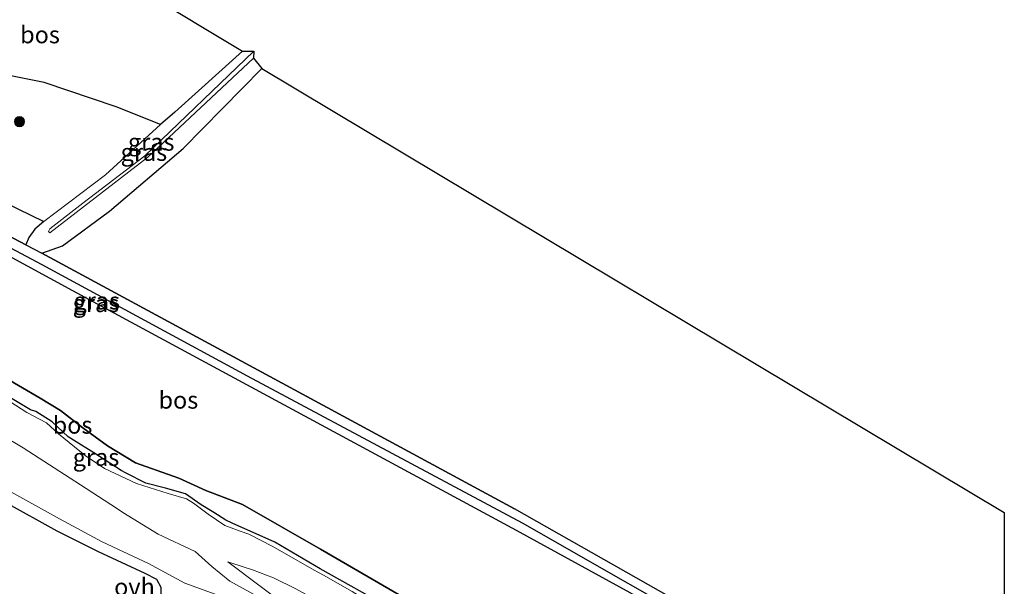
# Model space of a CAD drawing. Units: metres. Extents: x 119993 to 130004, y 394295 to 400001.
# Drawn here: x 129857 to 130000, y 399598 to 399681 of the extents above; entities that cross this region are included whole.
import ezdxf
from ezdxf.enums import TextEntityAlignment as Align

# ---------------------------------------------------------------- set-up
doc = ezdxf.new("R2010")
doc.units = ezdxf.units.M
doc.layers.get('0').update_dxf_attribs({"lineweight": 25})
for name, color, linetype, lineweight in [('B-ME-GR-BOOM-S-B1', 93, 'Continuous', 18), ('B-ME-GW-KRUINLIJN-L-B1', 93, 'Continuous', 18), ('B-ME-GW-TEENLIJN-L-B1', 93, 'Continuous', 18), ('B-ME-IE-GRASLAND-GV-B6', 93, 'Continuous', 18), ('B-ME-VH-VERH_SOORT-ONVERHARD-GV-B6', 8, 'Continuous', 18)]:
    doc.layers.add(name, color=color, linetype=linetype, lineweight=lineweight)
for name, color, linetype in [('B-ME-GR-BOS-GV-B6', 10, 'Continuous'), ('B-ME-GW-INSTEEKWATERGANG-L-B1', 10, 'Continuous'), ('B-ME-GW-WATERGANG-GREPPEL-L-B1', 10, 'Continuous'), ('B-ME-KG-KADASTRAAL-OPNAMEDTMGRENS-L-B1', 10, 'Continuous')]:
    doc.layers.add(name, color=color, linetype=linetype)
doc.styles.add('NLCS-ISO', font='NLCS-ISO.TTF')

# ---------------------------------------------------------------- blocks, each defined once
blk = doc.blocks.new('d50EN_FeatureWriter_4_8_FMEBLOCK5')
at = {"layer": 'B-ME-GW-KRUINLIJN-L-B1'}
blk.add_polyline3d([(-14.41, 9.65, 11.72), (-9.73, 6.92, 11.66), (-8.97, 6.63, 11.7), (-6.61, 5.16, 11.69), (-4.27, 2.96, 11.74), (-3.52, 2.5, 11.74), (-0.56, 0.65, 11.72), (3.43, -1.91, 11.73), (4.15, -2.3, 11.75), (7.03, -3.77, 11.74), (9.88, -4.48, 11.74), (12.77, -5.32, 11.8), (15.07, -6.9, 11.68), (16.91, -8.03, 11.9), (18.64, -9.15, 11.81), (19.6, -9.56, 11.9), (25.8, -12.32, 11.87), (32.35, -16.2, 11.73), (42.61, -21.9, 11.75)], dxfattribs=at)
blk = doc.blocks.new('boom')
h = blk.add_hatch(color=256)
edge = h.paths.add_edge_path()
edge.add_arc((0, 0), 0.75, 0, 360)
blk.add_circle((0, 0), 0.75)
blk = doc.blocks.new('d50EN_FeatureWriter_4_8_FMEBLOCK7')
at = {"layer": 'B-ME-GW-KRUINLIJN-L-B1'}
blk.add_polyline3d([(-14.41, 9.65, 11.72), (-9.73, 6.92, 11.66), (-8.97, 6.63, 11.7), (-6.61, 5.16, 11.69), (-4.27, 2.96, 11.74), (-3.52, 2.5, 11.74), (-0.56, 0.65, 11.72), (3.43, -1.91, 11.73), (4.15, -2.3, 11.75), (7.03, -3.77, 11.74), (9.88, -4.48, 11.74), (12.77, -5.32, 11.8), (15.07, -6.9, 11.68), (16.91, -8.03, 11.9), (18.64, -9.15, 11.81), (19.6, -9.56, 11.9), (25.8, -12.32, 11.87), (32.35, -16.2, 11.73), (42.61, -21.9, 11.75)], dxfattribs=at)

msp = doc.modelspace()

# ---------------------------------------------------------------- linework, layer by layer
at = {"layer": 'B-ME-GR-BOS-GV-B6'}
for points in [[(129744.877, 399707.971, 9.058), (129768.141, 399748.35, 8.772), (129783.004, 399740.159, 8.991), (129785.165, 399730.652, 9.827), (129779.174, 399723.931, 9.439), (129774.384, 399719.933, 9.244), (129760.808, 399717.686, 9.094), (129752.695, 399714.734, 9.24), (129749.971, 399710.324, 9.371), (129772.781, 399697.62, 9.625), (129805.518, 399678.437, 9.871), (129830.071, 399666.131, 10.017), (129860.328, 399651.417, 10.525), (129859.018, 399650.318, 10.347), (129858.191, 399649.086, 10.47), (129857.722, 399648.04, 10.327), (129831.026, 399662.091, 9.902), (129792.606, 399682.469, 9.665), (129744.877, 399707.971, 9.058)], [(129845.624, 399702.37, 10.291), (129889.25, 399676.164, 10.473), (129879.392, 399667.325, 10.517), (129877.299, 399665.531, 10.668), (129870.861, 399668.064, 10.505), (129860.39, 399671.626, 10.438), (129848.972, 399673.906, 10.41), (129847.745, 399674.461, 10.402), (129846.56, 399675.421, 10.434), (129845.994, 399687.048, 10.37), (129845.624, 399702.37, 10.291)], [(129784.298, 399684.412, 9.978), (129797.88, 399677.264, 10.033), (129830.972, 399659.609, 9.99), (129864.539, 399641.406, 10.521), (129929.048, 399606.569, 10.679), (129945.568, 399597.5, 10.703), (129995, 399569.258, 10.346), (129995.932, 399569.047, 10.335), (129996.259, 399569.132, 10.338), (129997.013, 399569.812, 10.342), (129997.269, 399571.075, 10.374), (129989.588, 399575.778, 10.453), (129952.976, 399595.967, 10.608), (129928.797, 399609.696, 10.62), (129860.075, 399646.805, 10.346), (129863.043, 399647.873, 10.39), (129869.892, 399652.921, 10.485), (129880.595, 399662.037, 10.449), (129892.07, 399673.637, 10.449), (130000, 399609.1485, 10.2098)], [(129784.298, 399684.412, 9.978), (129797.88, 399677.264, 10.033), (129830.972, 399659.609, 9.99), (129864.539, 399641.406, 10.521), (129929.048, 399606.569, 10.679), (129945.568, 399597.5, 10.703), (129995, 399569.258, 10.346), (129995.932, 399569.047, 10.335), (129996.259, 399569.132, 10.338), (129997.013, 399569.812, 10.342), (129997.269, 399571.075, 10.374), (129989.588, 399575.778, 10.453), (129952.976, 399595.967, 10.608), (129928.797, 399609.696, 10.62), (129860.075, 399646.805, 10.346), (129863.043, 399647.873, 10.39), (129869.892, 399652.921, 10.485), (129880.595, 399662.037, 10.449), (129892.07, 399673.637, 10.449), (130000, 399609.1485, 10.2098)], [(130000, 399609.1485, 10.2098), (130000, 399542.606, 10.579), (129997.426, 399543.893, 10.576), (129987.326, 399549.952, 10.529), (129979.337, 399554.866, 10.477), (129963.983, 399565.665, 10.636), (129951.027, 399574.655, 10.525), (129936.072, 399583.344, 10.747), (129928.601, 399587.79, 10.735), (129913.516, 399596.311, 10.913), (129900.575, 399603.835, 10.814), (129889.254, 399610.292, 10.735), (129883.92, 399612.343, 10.648), (129879.956, 399614.13, 10.763), (129879.163, 399614.406, 10.763), (129873.695, 399616.374, 10.818), (129869.595, 399618.849, 10.723), (129866.041, 399621.428, 10.695), (129862.753, 399623.976, 10.707), (129859.836, 399625.773, 10.6), (129854.667, 399628.769, 10.493)], [(129854.667, 399628.769, 10.493), (129859.836, 399625.773, 10.6), (129862.753, 399623.976, 10.707), (129866.041, 399621.428, 10.695), (129869.595, 399618.849, 10.723), (129873.695, 399616.374, 10.818), (129879.163, 399614.406, 10.763), (129879.956, 399614.13, 10.763), (129883.92, 399612.343, 10.648), (129889.254, 399610.292, 10.735), (129900.575, 399603.835, 10.814), (129913.516, 399596.311, 10.913), (129928.601, 399587.79, 10.735), (129936.072, 399583.344, 10.747), (129951.027, 399574.655, 10.525), (129963.983, 399565.665, 10.636), (129979.337, 399554.866, 10.477), (129987.326, 399549.952, 10.529), (129997.426, 399543.893, 10.576), (130000, 399542.606, 10.579), (130000, 399539.52, 11.7225)], [(130000, 399609.1485, 10.2098), (130000, 399542.606, 10.579), (129997.426, 399543.893, 10.576), (129987.326, 399549.952, 10.529), (129979.337, 399554.866, 10.477), (129963.983, 399565.665, 10.636), (129951.027, 399574.655, 10.525), (129936.072, 399583.344, 10.747), (129928.601, 399587.79, 10.735), (129913.516, 399596.311, 10.913), (129900.575, 399603.835, 10.814), (129889.254, 399610.292, 10.735), (129883.92, 399612.343, 10.648), (129879.956, 399614.13, 10.763), (129879.163, 399614.406, 10.763), (129873.695, 399616.374, 10.818), (129869.595, 399618.849, 10.723), (129866.041, 399621.428, 10.695), (129862.753, 399623.976, 10.707), (129859.836, 399625.773, 10.6), (129854.667, 399628.769, 10.493)], [(129854.667, 399628.769, 10.493), (129859.836, 399625.773, 10.6), (129862.753, 399623.976, 10.707), (129866.041, 399621.428, 10.695), (129869.595, 399618.849, 10.723), (129873.695, 399616.374, 10.818), (129879.163, 399614.406, 10.763), (129879.956, 399614.13, 10.763), (129883.92, 399612.343, 10.648), (129889.254, 399610.292, 10.735), (129900.575, 399603.835, 10.814), (129913.516, 399596.311, 10.913), (129928.601, 399587.79, 10.735), (129936.072, 399583.344, 10.747), (129951.027, 399574.655, 10.525), (129963.983, 399565.665, 10.636), (129979.337, 399554.866, 10.477), (129987.326, 399549.952, 10.529), (129997.426, 399543.893, 10.576), (130000, 399542.606, 10.579), (130000, 399539.52, 11.7225)], [(129910.771, 399595.266, 11.75), (129900.504, 399600.968, 11.73), (129893.958, 399604.845, 11.869), (129887.756, 399607.61, 11.896), (129886.801, 399608.019, 11.809), (129885.069, 399609.14, 11.9), (129883.231, 399610.27, 11.678), (129880.929, 399611.846, 11.797), (129878.034, 399612.689, 11.742), (129875.191, 399613.399, 11.742), (129872.304, 399614.868, 11.75), (129871.593, 399615.255, 11.734), (129867.601, 399617.822, 11.718), (129864.64, 399619.67, 11.738), (129863.888, 399620.127, 11.738), (129861.546, 399622.33, 11.686), (129859.191, 399623.8, 11.702), (129858.43, 399624.084, 11.659), (129853.748, 399626.82, 11.718)], [(129910.771, 399595.266, 11.75), (129900.504, 399600.968, 11.73), (129893.958, 399604.845, 11.869), (129887.756, 399607.61, 11.896), (129886.801, 399608.019, 11.809), (129885.069, 399609.14, 11.9), (129883.231, 399610.27, 11.678), (129880.929, 399611.846, 11.797), (129878.034, 399612.689, 11.742), (129875.191, 399613.399, 11.742), (129872.304, 399614.868, 11.75), (129871.593, 399615.255, 11.734), (129867.601, 399617.822, 11.718), (129864.64, 399619.67, 11.738), (129863.888, 399620.127, 11.738), (129861.546, 399622.33, 11.686), (129859.191, 399623.8, 11.702), (129858.43, 399624.084, 11.659), (129853.748, 399626.82, 11.718)], [(129854.714, 399610.641, 10.414), (129862.245, 399606.457, 10.43), (129868.264, 399603.495, 10.255), (129875.012, 399600.336, 10.196), (129876.72, 399599.481, 10.184), (129877.368, 399598.304, 10.144), (129877.345, 399597.015, 10.093), (129876.596, 399593.966, 10.002), (129875.854, 399591.067, 9.942), (129873.609, 399591.393, 10.053), (129870.058, 399591.456, 10.14), (129866.564, 399591.378, 10.216), (129865.1279, 399591.1014, 10.2714)]]:
    msp.add_polyline3d(points, dxfattribs=at)
at = {"layer": 'B-ME-GW-INSTEEKWATERGANG-L-B1'}
for points in [[(129744.877, 399707.971, 9.058), (129792.606, 399682.469, 9.665), (129831.026, 399662.091, 9.902), (129857.722, 399648.04, 10.327), (129860.075, 399646.805, 10.346), (129928.797, 399609.696, 10.62)], [(129743.587, 399706.141, 9.066), (129766.434, 399694.139, 9.55), (129784.298, 399684.412, 9.978), (129797.88, 399677.264, 10.033), (129830.972, 399659.609, 9.99), (129864.539, 399641.406, 10.521), (129929.048, 399606.569, 10.679), (129945.568, 399597.5, 10.703), (129995, 399569.258, 10.346), (129995.932, 399569.047, 10.335), (129996.259, 399569.132, 10.338), (129997.013, 399569.812, 10.342), (129997.269, 399571.075, 10.374), (129989.588, 399575.778, 10.453), (129952.976, 399595.967, 10.608), (129928.797, 399609.696, 10.62)]]:
    msp.add_polyline3d(points, dxfattribs=at)
at = {"layer": 'B-ME-GW-KRUINLIJN-L-B1'}
for points in [[(129861.244, 399650.359, 11.499), (129866.035, 399654.073, 11.496), (129875.023, 399660.969, 11.25), (129890.892, 399676.169, 11.123)], [(129890.831, 399675.143, 11.294), (129875.462, 399660.792, 11.586), (129861.213, 399649.769, 11.501)], [(129861.244, 399650.359, 11.499), (129861.025, 399649.976, 11.492), (129861.213, 399649.769, 11.501)], [(129854.568, 399625.792, 11.742), (129857.901, 399623.669, 11.611), (129860.728, 399622.175, 11.663), (129862.495, 399620.591, 11.698), (129866.383, 399617.435, 11.718), (129869.189, 399615.538, 11.663), (129873.816, 399613.338, 11.837), (129878.403, 399611.92, 11.833), (129881.1, 399611.118, 11.793), (129882.127, 399610.517, 11.73), (129884.263, 399608.922, 11.9), (129886.663, 399607.239, 11.77), (129888.909, 399606.447, 11.793), (129890.146, 399605.972, 11.841), (129893.665, 399604.184, 11.829), (129899.666, 399600.783, 11.67), (129901.03, 399600.03, 11.643), (129905.203, 399597.656, 11.841), (129908.972, 399595.28, 11.805), (129913.211, 399593.25, 11.944), (129916.244, 399591.068, 11.996), (129920.313, 399588.61, 11.849), (129925.262, 399585.773, 11.797)], [(129958.779, 399558.314, 10.366), (129955.866, 399559.037, 10.271), (129954.735, 399559.648, 10.279), (129951.138, 399561.663, 10.311), (129947.811, 399563.244, 10.303), (129943.873, 399565.857, 10.311), (129938.423, 399568.889, 10.267), (129937.279, 399569.792, 10.267), (129935.744, 399570.876, 10.259), (129932.06, 399573.182, 10.303), (129929.981, 399575.065, 10.299), (129926.781, 399577.662, 10.279), (129922.149, 399579.349, 10.224), (129917.896, 399582.689, 10.255), (129912.084, 399586.203, 10.196), (129910.633, 399587.138, 10.2), (129908.451, 399588.741, 10.196), (129904.923, 399590.196, 10.279), (129902.121, 399591.182, 10.331), (129898.731, 399593.333, 10.251), (129894.931, 399596.072, 10.279), (129891.805, 399598.457, 10.39), (129887.099, 399601.972, 10.557)]]:
    msp.add_polyline3d(points, dxfattribs=at)
at = {"layer": 'B-ME-GW-TEENLIJN-L-B1'}
msp.add_line((129857.722, 399648.04, 10.327), (129858.191, 399649.086, 10.47), dxfattribs=at)
for points in [[(129889.25, 399676.164, 10.473), (129879.392, 399667.325, 10.517), (129877.299, 399665.531, 10.668), (129869.316, 399658.214, 10.541), (129860.328, 399651.417, 10.525), (129859.018, 399650.318, 10.347), (129858.191, 399649.086, 10.47)], [(129860.075, 399646.805, 10.346), (129863.043, 399647.873, 10.39), (129869.892, 399652.921, 10.485), (129880.595, 399662.037, 10.449), (129892.07, 399673.637, 10.449)], [(129854.667, 399628.769, 10.493), (129859.836, 399625.773, 10.6), (129862.753, 399623.976, 10.707), (129866.041, 399621.428, 10.695), (129869.595, 399618.849, 10.723), (129873.695, 399616.374, 10.818), (129879.163, 399614.406, 10.763), (129879.956, 399614.13, 10.763), (129883.92, 399612.343, 10.648), (129889.254, 399610.292, 10.735), (129900.575, 399603.835, 10.814), (129913.516, 399596.311, 10.913), (129928.601, 399587.79, 10.735), (129936.072, 399583.344, 10.747), (129951.027, 399574.655, 10.525), (129963.983, 399565.665, 10.636), (129979.337, 399554.866, 10.477), (129987.326, 399549.952, 10.529), (129997.426, 399543.893, 10.576), (130000, 399542.606, 10.579)], [(129854.667, 399628.769, 10.493), (129859.836, 399625.773, 10.6), (129862.753, 399623.976, 10.707), (129866.041, 399621.428, 10.695), (129869.595, 399618.849, 10.723), (129873.695, 399616.374, 10.818), (129879.163, 399614.406, 10.763), (129879.956, 399614.13, 10.763), (129883.92, 399612.343, 10.648), (129889.254, 399610.292, 10.735), (129900.575, 399603.835, 10.814), (129913.516, 399596.311, 10.913), (129928.601, 399587.79, 10.735), (129936.072, 399583.344, 10.747), (129951.027, 399574.655, 10.525), (129963.983, 399565.665, 10.636), (129979.337, 399554.866, 10.477), (129987.326, 399549.952, 10.529), (129997.426, 399543.893, 10.576), (130000, 399542.606, 10.579)], [(129887.099, 399601.972, 10.557), (129889.609, 399601.154, 10.687), (129890.709, 399600.792, 10.691), (129893.747, 399599.628, 10.679), (129896.972, 399598.052, 10.604), (129901.627, 399595.467, 10.442), (129904.651, 399593.238, 10.453), (129906.197, 399592.206, 10.426), (129913.771, 399587.637, 10.465), (129918.354, 399584.541, 10.493), (129924.372, 399581.153, 10.485), (129926.138, 399580.12, 10.465), (129929.452, 399577.934, 10.489), (129934.473, 399574.384, 10.457), (129935.747, 399573.704, 10.422), (129938.449, 399572.34, 10.394), (129944.208, 399568.814, 10.406), (129947.941, 399566.48, 10.43), (129950.865, 399564.499, 10.394), (129954.681, 399561.794, 10.426), (129958.779, 399558.314, 10.366)]]:
    msp.add_polyline3d(points, dxfattribs=at)
at = {"layer": 'B-ME-GW-WATERGANG-GREPPEL-L-B1'}
msp.add_polyline3d([(129738.824, 399709.975, 8.43), (129753.197, 399702.061, 8.773), (129780.939, 399687.456, 9.447), (129794.382, 399680.195, 9.53), (129822.174, 399665.329, 9.696), (129833.303, 399659.374, 9.791), (129860.073, 399645.177, 10.061), (129889.928, 399628.989, 10.398), (129929.907, 399607.631, 10.354), (129960.948, 399589.905, 10.338), (129985.532, 399576.546, 9.998), (129995.114, 399570.713, 10.025)], dxfattribs=at)
at = {"layer": 'B-ME-IE-GRASLAND-GV-B6'}
for points in [[(129738.824, 399709.975, 8.43), (129744.877, 399707.971, 9.058), (129792.606, 399682.469, 9.665), (129831.026, 399662.091, 9.902), (129857.722, 399648.04, 10.327), (129860.075, 399646.805, 10.346), (129928.797, 399609.696, 10.62), (129952.976, 399595.967, 10.608), (129989.588, 399575.778, 10.453), (129997.269, 399571.075, 10.374), (129997.013, 399569.812, 10.342), (129995.114, 399570.713, 10.025), (129985.532, 399576.546, 9.998), (129960.948, 399589.905, 10.338), (129929.907, 399607.631, 10.354), (129889.928, 399628.989, 10.398), (129860.073, 399645.177, 10.061), (129833.303, 399659.374, 9.791), (129822.174, 399665.329, 9.696), (129794.382, 399680.195, 9.53), (129780.939, 399687.456, 9.447), (129753.197, 399702.061, 8.773), (129738.824, 399709.975, 8.43)], [(129845.994, 399687.048, 10.37), (129846.56, 399675.421, 10.434), (129847.745, 399674.461, 10.402), (129848.972, 399673.906, 10.41), (129860.39, 399671.626, 10.438), (129870.861, 399668.064, 10.505), (129877.299, 399665.531, 10.668), (129869.316, 399658.214, 10.541), (129860.328, 399651.417, 10.525), (129830.071, 399666.131, 10.017), (129805.518, 399678.437, 9.871), (129772.781, 399697.62, 9.625)], [(129780.939, 399687.456, 9.447), (129794.382, 399680.195, 9.53), (129822.174, 399665.329, 9.696), (129833.303, 399659.374, 9.791), (129860.073, 399645.177, 10.061), (129889.928, 399628.989, 10.398), (129929.907, 399607.631, 10.354), (129960.948, 399589.905, 10.338), (129985.532, 399576.546, 9.998), (129995.114, 399570.713, 10.025), (129997.013, 399569.812, 10.342), (129996.259, 399569.132, 10.338), (129995.932, 399569.047, 10.335), (129995, 399569.258, 10.346), (129945.568, 399597.5, 10.703), (129929.048, 399606.569, 10.679), (129864.539, 399641.406, 10.521), (129830.972, 399659.609, 9.99), (129797.88, 399677.264, 10.033), (129784.298, 399684.412, 9.978)], [(129889.25, 399676.164, 10.473), (129890.892, 399676.169, 11.123), (129875.023, 399660.969, 11.25), (129866.035, 399654.073, 11.496), (129861.244, 399650.359, 11.499), (129861.025, 399649.976, 11.492), (129861.213, 399649.769, 11.501), (129875.462, 399660.792, 11.586), (129890.831, 399675.143, 11.294), (129892.07, 399673.637, 10.449), (129880.595, 399662.037, 10.449), (129869.892, 399652.921, 10.485), (129863.043, 399647.873, 10.39), (129860.075, 399646.805, 10.346), (129857.722, 399648.04, 10.327), (129858.191, 399649.086, 10.47), (129859.018, 399650.318, 10.347), (129860.328, 399651.417, 10.525), (129869.316, 399658.214, 10.541), (129877.299, 399665.531, 10.668), (129879.392, 399667.325, 10.517), (129889.25, 399676.164, 10.473)], [(129890.892, 399676.169, 11.123), (129890.831, 399675.143, 11.294), (129875.462, 399660.792, 11.586), (129861.213, 399649.769, 11.501), (129861.025, 399649.976, 11.492), (129861.244, 399650.359, 11.499), (129866.035, 399654.073, 11.496), (129875.023, 399660.969, 11.25), (129890.892, 399676.169, 11.123)], [(129853.748, 399626.82, 11.718), (129858.43, 399624.084, 11.659), (129859.191, 399623.8, 11.702), (129861.546, 399622.33, 11.686), (129863.888, 399620.127, 11.738), (129864.64, 399619.67, 11.738), (129867.601, 399617.822, 11.718), (129871.593, 399615.255, 11.734), (129872.304, 399614.868, 11.75), (129875.191, 399613.399, 11.742), (129878.034, 399612.689, 11.742), (129880.929, 399611.846, 11.797), (129883.231, 399610.27, 11.678), (129885.069, 399609.14, 11.9), (129886.801, 399608.019, 11.809), (129887.756, 399607.61, 11.896), (129893.958, 399604.845, 11.869), (129900.504, 399600.968, 11.73), (129910.771, 399595.266, 11.75)], [(129853.748, 399626.82, 11.718), (129858.43, 399624.084, 11.659), (129859.191, 399623.8, 11.702), (129861.546, 399622.33, 11.686), (129863.888, 399620.127, 11.738), (129864.64, 399619.67, 11.738), (129867.601, 399617.822, 11.718), (129871.593, 399615.255, 11.734), (129872.304, 399614.868, 11.75), (129875.191, 399613.399, 11.742), (129878.034, 399612.689, 11.742), (129880.929, 399611.846, 11.797), (129883.231, 399610.27, 11.678), (129885.069, 399609.14, 11.9), (129886.801, 399608.019, 11.809), (129887.756, 399607.61, 11.896), (129893.958, 399604.845, 11.869), (129900.504, 399600.968, 11.73), (129910.771, 399595.266, 11.75)], [(129854.568, 399625.792, 11.742), (129857.901, 399623.669, 11.611), (129860.728, 399622.175, 11.663), (129862.495, 399620.591, 11.698), (129866.383, 399617.435, 11.718), (129869.189, 399615.538, 11.663), (129873.816, 399613.338, 11.837), (129878.403, 399611.92, 11.833), (129881.1, 399611.118, 11.793), (129882.127, 399610.517, 11.73), (129884.263, 399608.922, 11.9), (129886.663, 399607.239, 11.77), (129888.909, 399606.447, 11.793), (129890.146, 399605.972, 11.841), (129893.665, 399604.184, 11.829), (129899.666, 399600.783, 11.67), (129901.03, 399600.03, 11.643), (129905.203, 399597.656, 11.841)], [(129905.203, 399597.656, 11.841), (129901.03, 399600.03, 11.643), (129899.666, 399600.783, 11.67), (129893.665, 399604.184, 11.829), (129890.146, 399605.972, 11.841), (129888.909, 399606.447, 11.793), (129886.663, 399607.239, 11.77), (129884.263, 399608.922, 11.9), (129882.127, 399610.517, 11.73), (129881.1, 399611.118, 11.793), (129878.403, 399611.92, 11.833), (129873.816, 399613.338, 11.837), (129869.189, 399615.538, 11.663), (129866.383, 399617.435, 11.718), (129862.495, 399620.591, 11.698), (129860.728, 399622.175, 11.663), (129857.901, 399623.669, 11.611), (129854.568, 399625.792, 11.742)], [(129854.568, 399625.792, 11.742), (129857.901, 399623.669, 11.611), (129860.728, 399622.175, 11.663), (129862.495, 399620.591, 11.698), (129866.383, 399617.435, 11.718), (129869.189, 399615.538, 11.663), (129873.816, 399613.338, 11.837), (129878.403, 399611.92, 11.833), (129881.1, 399611.118, 11.793), (129882.127, 399610.517, 11.73), (129884.263, 399608.922, 11.9), (129886.663, 399607.239, 11.77), (129888.909, 399606.447, 11.793), (129890.146, 399605.972, 11.841), (129893.665, 399604.184, 11.829), (129899.666, 399600.783, 11.67), (129901.03, 399600.03, 11.643), (129905.203, 399597.656, 11.841)], [(129905.203, 399597.656, 11.841), (129901.03, 399600.03, 11.643), (129899.666, 399600.783, 11.67), (129893.665, 399604.184, 11.829), (129890.146, 399605.972, 11.841), (129888.909, 399606.447, 11.793), (129886.663, 399607.239, 11.77), (129884.263, 399608.922, 11.9), (129882.127, 399610.517, 11.73), (129881.1, 399611.118, 11.793), (129878.403, 399611.92, 11.833), (129873.816, 399613.338, 11.837), (129869.189, 399615.538, 11.663), (129866.383, 399617.435, 11.718), (129862.495, 399620.591, 11.698), (129860.728, 399622.175, 11.663), (129857.901, 399623.669, 11.611), (129854.568, 399625.792, 11.742)], [(129847.818, 399624.187, 10.212), (129857.36, 399618.528, 10.335), (129865.675, 399613.183, 10.406), (129870.905, 399609.764, 10.418), (129871.817, 399609.157, 10.426), (129876.951, 399606.006, 10.263), (129882.333, 399603.48, 10.291), (129884.771, 399601.301, 10.279), (129887.398, 399599.162, 10.192), (129892.245, 399596.488, 10.152)], [(129892.245, 399596.488, 10.152), (129887.398, 399599.162, 10.192), (129884.771, 399601.301, 10.279), (129882.333, 399603.48, 10.291), (129876.951, 399606.006, 10.263), (129871.817, 399609.157, 10.426), (129870.905, 399609.764, 10.418), (129865.675, 399613.183, 10.406), (129857.36, 399618.528, 10.335), (129847.818, 399624.187, 10.212)], [(129892.245, 399596.488, 10.152), (129887.398, 399599.162, 10.192), (129884.771, 399601.301, 10.279), (129882.333, 399603.48, 10.291), (129876.951, 399606.006, 10.263), (129871.817, 399609.157, 10.426), (129870.905, 399609.764, 10.418), (129865.675, 399613.183, 10.406), (129857.36, 399618.528, 10.335), (129847.818, 399624.187, 10.212)], [(129885.237, 399597.299, 10.089), (129880.864, 399598.894, 10.132), (129875.578, 399601.751, 10.251), (129868.809, 399604.906, 10.283), (129862.629, 399608.204, 10.394), (129855.553, 399612.139, 10.35)], [(129896.972, 399598.052, 10.604), (129893.747, 399599.628, 10.679), (129890.709, 399600.792, 10.691), (129889.609, 399601.154, 10.687), (129887.099, 399601.972, 10.557), (129891.805, 399598.457, 10.39), (129894.931, 399596.072, 10.279)], [(129887.099, 399601.972, 10.557), (129889.609, 399601.154, 10.687), (129890.709, 399600.792, 10.691), (129893.747, 399599.628, 10.679), (129896.972, 399598.052, 10.604)], [(129894.931, 399596.072, 10.279), (129891.805, 399598.457, 10.39), (129887.099, 399601.972, 10.557)], [(129896.972, 399598.052, 10.604), (129893.747, 399599.628, 10.679), (129890.709, 399600.792, 10.691), (129889.609, 399601.154, 10.687), (129887.099, 399601.972, 10.557), (129891.805, 399598.457, 10.39), (129894.931, 399596.072, 10.279)]]:
    msp.add_polyline3d(points, dxfattribs=at)
at = {"layer": 'B-ME-KG-KADASTRAAL-OPNAMEDTMGRENS-L-B1'}
msp.add_polyline3d([(129768.141, 399748.35, 8.772), (129783.004, 399740.159, 8.991), (129824.912, 399714.567, 10.12), (129836.911, 399707.002, 10.022), (129838.16, 399706.606, 10.152), (129840.164, 399707.125, 11.024), (129840.672, 399706.949, 11.008), (129842.395, 399704.769, 10.113), (129845.624, 399702.37, 10.291), (129889.25, 399676.164, 10.473), (129890.892, 399676.169, 11.123), (129890.831, 399675.143, 11.294), (129892.07, 399673.637, 10.449), (130000, 399609.1485, 10.2098)], dxfattribs=at)
msp.add_polyline3d([(129768.141, 399748.35, 8.772), (129783.004, 399740.159, 8.991), (129824.912, 399714.567, 10.12), (129836.911, 399707.002, 10.022), (129838.16, 399706.606, 10.152), (129840.164, 399707.125, 11.024), (129840.672, 399706.949, 11.008), (129842.395, 399704.769, 10.113), (129845.624, 399702.37, 10.291), (129889.25, 399676.164, 10.473), (129890.892, 399676.169, 11.123), (129890.831, 399675.143, 11.294), (129892.07, 399673.637, 10.449), (130000, 399609.1485, 10.2098)], dxfattribs=at)
at = {"layer": 'B-ME-VH-VERH_SOORT-ONVERHARD-GV-B6'}
for points in [[(129855.553, 399612.139, 10.35), (129862.629, 399608.204, 10.394), (129868.809, 399604.906, 10.283), (129875.578, 399601.751, 10.251), (129880.864, 399598.894, 10.132), (129885.237, 399597.299, 10.089)], [(129855.553, 399612.139, 10.35), (129862.629, 399608.204, 10.394), (129868.809, 399604.906, 10.283), (129875.578, 399601.751, 10.251), (129880.864, 399598.894, 10.132), (129885.237, 399597.299, 10.089)], [(129877.368, 399598.304, 10.144), (129876.72, 399599.481, 10.184), (129875.012, 399600.336, 10.196), (129868.264, 399603.495, 10.255), (129862.245, 399606.457, 10.43), (129854.714, 399610.641, 10.414)], [(129877.368, 399598.304, 10.144), (129876.72, 399599.481, 10.184), (129875.012, 399600.336, 10.196), (129868.264, 399603.495, 10.255), (129862.245, 399606.457, 10.43), (129854.714, 399610.641, 10.414)]]:
    msp.add_polyline3d(points, dxfattribs=at)

# ---------------------------------------------------------------- block references
at = {"layer": 'B-ME-GR-BOOM-S-B1', "rotation": 90}
msp.add_blockref('boom', (129856.812, 399665.933, 10.588), dxfattribs=at)
at = {"layer": 'B-ME-GW-KRUINLIJN-L-B1'}
for name in ['d50EN_FeatureWriter_4_8_FMEBLOCK5', 'd50EN_FeatureWriter_4_8_FMEBLOCK7']:
    msp.add_blockref(name, (129868.1585, 399617.1682), dxfattribs=at)

# ---------------------------------------------------------------- texts
at = {"layer": 'B-ME-GR-BOS-GV-B6', "ltscale": 0.2, "style": 'NLCS-ISO'}
for p in [(129859.7919, 399678.5715), (129879.911, 399625.4841), (129879.911, 399625.4841), (129864.5241, 399621.8517), (129864.5241, 399621.8517)]:
    msp.add_text('bos', height=2.5, dxfattribs=at).set_placement(p, align=Align.MIDDLE_CENTER)
at = {"layer": 'B-ME-IE-GRASLAND-GV-B6', "ltscale": 0.2, "style": 'NLCS-ISO'}
for p in [(129875.9585, 399662.969), (129874.896, 399661.487), (129867.9185, 399639.511), (129868.0465, 399639.8935), (129867.9365, 399617.1682), (129867.9365, 399617.1682)]:
    msp.add_text('gras', height=2.5, dxfattribs=at).set_placement(p, align=Align.MIDDLE_CENTER)
at = {"layer": 'B-ME-VH-VERH_SOORT-ONVERHARD-GV-B6', "ltscale": 0.2, "style": 'NLCS-ISO'}
msp.add_text('ovh', height=2.5, dxfattribs=at).set_placement((129873.5315, 399598.3337), align=Align.MIDDLE_CENTER)
msp.add_text('ovh', height=2.5, dxfattribs=at).set_placement((129873.5315, 399598.3337), align=Align.MIDDLE_CENTER)

doc.saveas('drawing.dxf')
